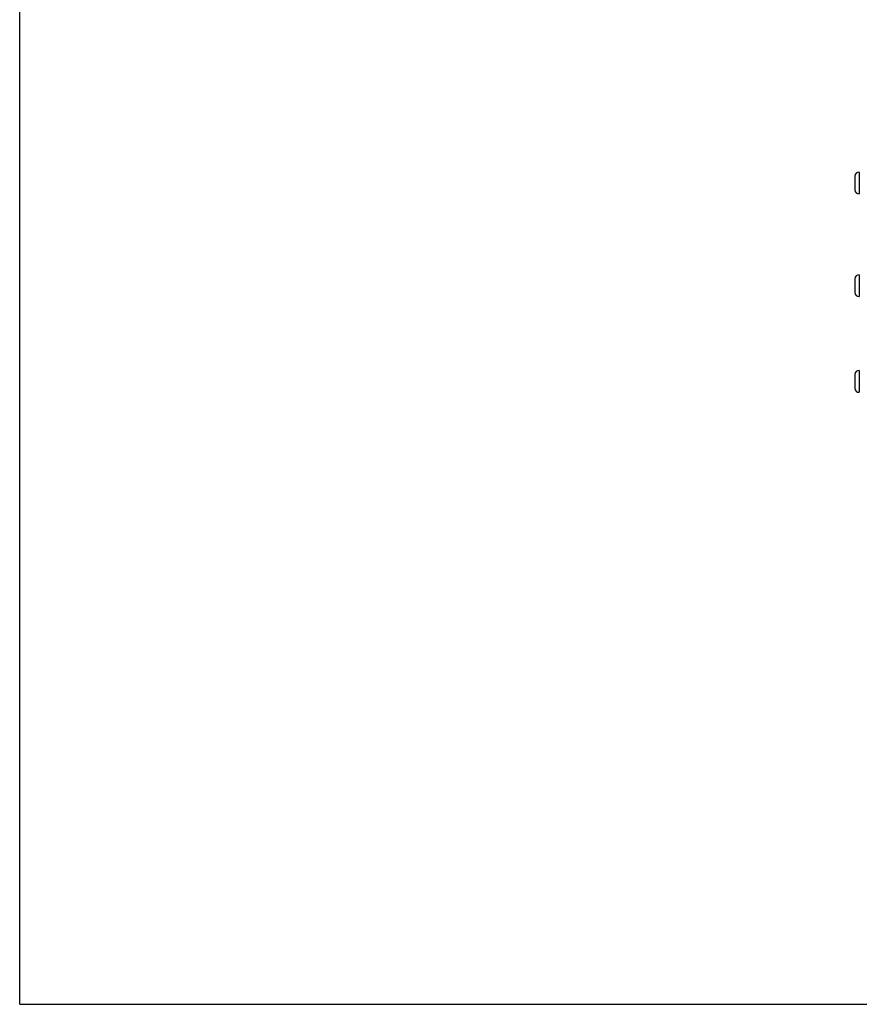
# Model space of a CAD drawing. Units: millimetres. Extents: x 0 to 840, y 0 to 594.
# Drawn here: x 0 to 245, y 0 to 288 of the extents above; entities that cross this region are included whole.
import ezdxf

# ---------------------------------------------------------------- set-up
doc = ezdxf.new("R2010")
doc.units = ezdxf.units.MM
doc.header["$LTSCALE"] = 46.2
doc.layers.get('0').update_dxf_attribs({"linetype": 'CONTINUOUS'})
doc.layers.add('00_COMPONENTS', color=7, linetype='CONTINUOUS')

msp = doc.modelspace()

# ---------------------------------------------------------------- linework, layer by layer
at = {"color": 7, "linetype": 'CONTINUOUS'}
for q in [(0, 594), (840, 0)]:
    msp.add_line((0, 0), q, dxfattribs=at)
at = {"layer": '00_COMPONENTS', "color": 7, "linetype": 'CONTINUOUS'}
for p, q in [((244.11, 242.13), (244.11, 238.17)), ((244.11, 212.13), (244.11, 208.17)), ((244.11, 184.13), (244.11, 180.17))]:
    msp.add_line(p, q, dxfattribs=at)
at = {"layer": '00_COMPONENTS', "color": 9, "linetype": 'CONTINUOUS'}
for p, q in [((245.33, 243.35), (245.33, 236.95)), ((245.33, 213.35), (245.33, 206.95)), ((245.33, 185.35), (245.33, 178.95))]:
    msp.add_line(p, q, dxfattribs=at)
at = {"layer": '00_COMPONENTS', "color": 7, "linetype": 'CONTINUOUS'}
for centre, start, end in [((245.33, 242.13), 90, 180), ((245.33, 238.17), 180, 270), ((245.33, 212.13), 90, 180), ((245.33, 208.17), 180, 270), ((245.33, 184.13), 90, 180), ((245.33, 180.17), 180, 270)]:
    msp.add_arc(centre, 1.22, start, end, dxfattribs=at)

doc.saveas('drawing.dxf')
